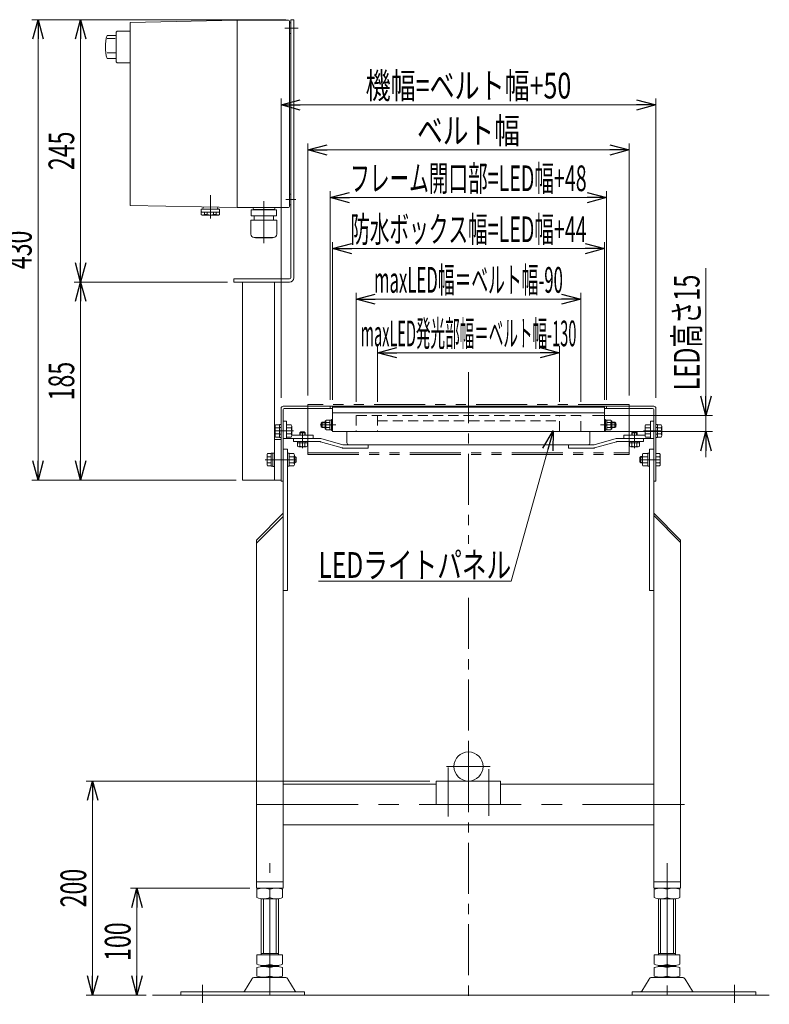
# Model space of a CAD drawing. Units: millimetres. Extents: x -1719 to 1719, y -1158 to 1158.
# Drawn here: x 402 to 1102, y -681 to 239 of the extents above; entities that cross this region are included whole.
import ezdxf
from ezdxf.enums import TextEntityAlignment as Align

# ---------------------------------------------------------------- set-up
doc = ezdxf.new("R2010")
doc.units = ezdxf.units.MM
doc.header["$LTSCALE"] = 1.5
doc.header["$PDSIZE"] = 1
for name, pattern in [('CENTER', [50.8, 31.75, -6.35, 6.35, -6.35]), ('CENTERX2', [101.6, 63.5, -12.7, 12.7, -12.7]), ('DASHED2', [9.525, 6.35, -3.175]), ('PHANTOM', [63.5, 31.75, -6.35, 6.35, -6.35, 6.35, -6.35])]:
    doc.linetypes.add(name, pattern=pattern)
for name, color, linetype in [('11', 7, 'Continuous'), ('18', 7, 'Continuous'), ('23', 7, 'Continuous'), ('26', 7, 'Continuous'), ('28', 7, 'Continuous')]:
    doc.layers.add(name, color=color, linetype=linetype)
doc.styles.add('dcStyle0', font='ＭＳ Ｐゴシック')
doc.dimstyles.new('dc_Rotated', dxfattribs={"dimtxt": 24, "dimasz": 18.000011, "dimexe": 6, "dimexo": 6, "dimgap": 6, "dimtad": 3, "dimdsep": 46, "dimtxsty": 'dcStyle0', "dimblk1": 'OPEN30', "dimblk2": 'OPEN30', "dimsah": 1, "dimcen": 0.09, "dimclrd": 2, "dimclre": 2, "dimclrt": 2, "dimadec": 0, "dimazin": 2, "dimtfac": 1, "dimtdec": 4, "dimtmove": 0, "dimatfit": 3, "dimfxl": 1, "dimarcsym": 1})

# ---------------------------------------------------------------- blocks, each defined once
blk = doc.blocks.new('DC_GROUP_W_FB23_LED_020A_2_68')
at = {"layer": '18', "color": 4, "linetype": 'DASHED2', "lineweight": 13}
for p, q in [((926.35, -130.67), (716.35, -130.67)), ((716.35, -130.67), (716.35, -145.67)), ((736.35, -130.67), (736.35, -145.67)), ((736.35, -135.67), (906.35, -135.67)), ((906.35, -145.67), (906.35, -130.67)), ((926.35, -145.67), (926.35, -130.67)), ((716.35, -145.67), (926.35, -145.67))]:
    blk.add_line(p, q, dxfattribs=at)
blk = doc.blocks.new('_Open30')
at = {"color": 0, "linetype": 'ByBlock', "lineweight": -2}
for p, q in [((-1, 0.267949), (0, 0)), ((0, 0), (-1, -0.267949)), ((0, 0), (-1, 0))]:
    blk.add_line(p, q, dxfattribs=at)
blk = doc.blocks.new('*D93')
at = {"color": 2, "linetype": 'Continuous', "lineweight": 13}
for p, q in [((646.35, -114.17), (646.35, 165.25)), ((646.35, 159.25), (996.35, 159.25)), ((996.35, -114.17), (996.35, 165.25))]:
    blk.add_line(p, q, dxfattribs=at)
at = {"color": 2, "xscale": 18.00001684569172, "yscale": 17.99993620934186}
for p, rotation in [((646.35, 159.25), 180), ((996.35, 159.25), 360)]:
    blk.add_blockref('_Open30', p, dxfattribs=dict(at, rotation=rotation))
at = {"color": 4, "style": 'dcStyle0', "width": 0.7243}
blk.add_text('機幅=ベルト幅+50', height=24, dxfattribs=at).set_placement((725.35, 165.25), (917.35, 165.25), align=Align.FIT)
blk = doc.blocks.new('*D94')
at = {"color": 2, "linetype": 'Continuous', "lineweight": 13}
for p, q in [((671.35, -112.17), (671.35, 123.17)), ((971.35, -112.17), (971.35, 123.17)), ((671.35, 117.17), (971.35, 117.17))]:
    blk.add_line(p, q, dxfattribs=at)
at = {"color": 2, "xscale": 18.00001684569172, "yscale": 17.99993620934186}
for p, rotation in [((671.35, 117.17), 180), ((971.35, 117.17), 360)]:
    blk.add_blockref('_Open30', p, dxfattribs=dict(at, rotation=rotation))
at = {"color": 4, "style": 'dcStyle0', "width": 0.765263}
blk.add_text('ベルト幅', height=24, dxfattribs=at).set_placement((773.35, 123.17), (869.35, 123.17), align=Align.FIT)
blk = doc.blocks.new('*D95')
at = {"color": 2, "linetype": 'Continuous', "lineweight": 13}
for p, q in [((736.35, -118.17), (736.35, -66.17)), ((736.35, -72.17), (906.35, -72.17)), ((906.35, -118.17), (906.35, -66.17))]:
    blk.add_line(p, q, dxfattribs=at)
at = {"color": 2, "xscale": 18.00001684569172, "yscale": 17.99993620934186}
for p, rotation in [((736.35, -72.17), 180), ((906.35, -72.17), 360)]:
    blk.add_blockref('_Open30', p, dxfattribs=dict(at, rotation=rotation))
at = {"color": 4, "style": 'dcStyle0', "width": 0.411913}
blk.add_text('maxLED発光部幅＝ベルト幅-130', height=24, dxfattribs=at).set_placement((720.55, -66.17), (922.15, -66.17), align=Align.FIT)
blk = doc.blocks.new('*D96')
at = {"color": 2, "linetype": 'Continuous', "lineweight": 13}
for p, q in [((716.35, -118.17), (716.35, -16.17)), ((926.35, -118.17), (926.35, -16.17)), ((716.35, -22.17), (926.35, -22.17))]:
    blk.add_line(p, q, dxfattribs=at)
at = {"color": 2, "xscale": 18.00001684569172, "yscale": 17.99993620934186}
for p, rotation in [((716.35, -22.17), 180), ((926.35, -22.17), 360)]:
    blk.add_blockref('_Open30', p, dxfattribs=dict(at, rotation=rotation))
at = {"color": 4, "style": 'dcStyle0', "width": 0.480338}
blk.add_text('maxLED幅＝ベルト幅-90', height=24, dxfattribs=at).set_placement((733.15, -16.17), (909.55, -16.17), align=Align.FIT)
blk = doc.blocks.new('DC_GROUP_W_FB23_LED_020A_2_58')
at = {"layer": '28', "color": 7, "linetype": 'Continuous', "lineweight": 13}
for p, q in [((652.35, -162.17), (648.35, -162.17)), ((648.35, -162.17), (648.35, -572.17)), ((652.35, -294.17), (652.35, -162.17)), ((994.35, -162.17), (990.35, -162.17)), ((990.35, -162.17), (990.35, -294.17)), ((994.35, -572.17), (994.35, -162.17)), ((981.35, -170.17), (982.35, -169.17)), ((981.35, -174.17), (981.35, -170.17)), ((982.35, -175.17), (981.35, -174.17)), ((982.35, -169.17), (983.85, -169.17)), ((983.85, -176.5), (983.85, -167.84)), ((984.3, -166.4), (988.85, -166.4)), ((988.85, -169.28), (984.3, -169.28)), ((988.85, -178.27), (988.85, -166.07)), ((988.85, -166.07), (990.35, -166.07)), ((996.35, -177.94), (996.35, -166.4)), ((996.35, -166.4), (999.9, -166.4)), ((996.35, -169.28), (999.9, -169.28)), ((1000.35, -167.84), (1000.35, -176.5)), ((983.85, -175.17), (982.35, -175.17)), ((988.85, -175.06), (984.3, -175.06)), ((988.85, -177.94), (984.3, -177.94)), ((990.35, -178.27), (988.85, -178.27)), ((996.35, -175.06), (999.9, -175.06)), ((999.9, -177.94), (996.35, -177.94)), ((648.35, -222.17), (623.35, -247.17)), ((623.35, -250), (648.35, -225)), ((1019.35, -247.17), (994.35, -222.17)), ((1019.35, -249.29), (994.35, -224.29)), ((623.35, -572.17), (623.35, -247.17)), ((1019.35, -572.17), (1019.35, -247.17)), ((648.35, -294.17), (652.35, -294.17)), ((990.35, -294.17), (994.35, -294.17)), ((791.35, -475.17), (648.35, -475.17)), ((791.35, -494.17), (791.35, -472.17)), ((791.35, -472.17), (851.35, -472.17)), ((851.35, -472.17), (851.35, -494.17)), ((994.35, -475.17), (851.35, -475.17)), ((851.35, -494.17), (791.35, -494.17)), ((648.35, -513.17), (994.35, -513.17)), ((623.35, -566.17), (648.35, -566.17)), ((1019.35, -566.17), (994.35, -566.17)), ((648.35, -572.17), (623.35, -572.17)), ((994.35, -572.17), (1019.35, -572.17))]:
    blk.add_line(p, q, dxfattribs=at)
at = {"layer": '28', "color": 3, "linetype": 'CENTERX2', "lineweight": 13}
for p, q in [((981.35, -172.17), (1000.35, -172.17)), ((821.35, -438.17), (821.35, -478.97)), ((800.95, -458.57), (841.75, -458.57)), ((802.35, -505.28), (802.35, -459.63)), ((840.35, -504.6), (840.35, -460.95)), ((1023.03, -494.17), (618.03, -494.17))]:
    blk.add_line(p, q, dxfattribs=at)
at = {"layer": '28', "color": 3, "linetype": 'Continuous', "lineweight": 13}
for p, q in [((981.81, -169.71), (983.85, -169.71)), ((983.85, -174.63), (981.81, -174.63)), ((982.35, -175.17), (982.35, -169.17))]:
    blk.add_line(p, q, dxfattribs=at)
at = {"layer": '28', "color": 7, "linetype": 'Continuous', "lineweight": 13}
blk.add_circle((821.35, -458.57), 13.6, dxfattribs=at)
for centre, radius, start, end in [((986.41, -167.84), 2.56, 145.61575, 214.38425), ((993.4, -172.17), 9.55, 162.41205, 197.58795), ((997.79, -167.84), 2.56, 325.61575, 34.38425), ((990.8, -172.17), 9.55, 342.41205, 17.58795), ((986.41, -176.5), 2.56, 145.61575, 214.38425), ((997.79, -176.5), 2.56, 325.61575, 34.38425)]:
    blk.add_arc(centre, radius, start, end, dxfattribs=at)
blk = doc.blocks.new('DC_GROUP_W_FB23_LED_020A_2_57')
at = {"layer": '28', "linetype": 'Continuous'}
blk.add_blockref('DC_GROUP_W_FB23_LED_020A_2_58', (0, 0), dxfattribs=at)
blk = doc.blocks.new('*D99')
at = {"color": 2, "linetype": 'Continuous', "lineweight": 13}
for p, q in [((617.35, -572.17), (505.79, -572.17)), ((511.79, -672.17), (511.79, -572.17)), ((520.36, -672.17), (505.79, -672.17))]:
    blk.add_line(p, q, dxfattribs=at)
at = {"color": 2, "xscale": 18.00001684569172, "yscale": 17.99993620934186}
for p, rotation in [((511.79, -572.17), 90), ((511.79, -672.17), 270)]:
    blk.add_blockref('_Open30', p, dxfattribs=dict(at, rotation=rotation))
at = {"color": 2, "style": 'dcStyle0', "width": 0.6875}
blk.add_text('100', height=24, rotation=90, dxfattribs=at).set_placement((505.79, -640.17), (505.79, -604.17), align=Align.FIT)
blk = doc.blocks.new('DC_IMAGEDIMGROUP_4')
at = {"color": 2, "linetype": 'Continuous', "lineweight": 13}
for p, q in [((1043.16, 6.72), (1043.16, -130.67)), ((937.35, -130.67), (1049.16, -130.67)), ((1043.16, -145.67), (1043.16, -130.67)), ((945.35, -145.67), (1049.16, -145.67)), ((1043.16, -169.67), (1043.16, -145.67))]:
    blk.add_line(p, q, dxfattribs=at)
at = {"color": 2, "xscale": 18.00001684569172, "yscale": 17.99993620934186}
for p, rotation in [((1043.16, -130.67), 270), ((1043.16, -145.67), 90)]:
    blk.add_blockref('_Open30', p, dxfattribs=dict(at, rotation=rotation))
at = {"color": 4, "style": 'dcStyle0', "width": 0.684466}
blk.add_text('LED高さ15', height=24, rotation=90, dxfattribs=at).set_placement((1037.16, -107.28), (1037.16, 0.72), align=Align.FIT)
blk = doc.blocks.new('*D122')
at = {"color": 2, "linetype": 'Continuous', "lineweight": 13}
for p, q in [((692.35, -116.17), (692.35, 78.71)), ((950.35, -116.17), (950.35, 78.71)), ((692.35, 72.71), (950.35, 72.71))]:
    blk.add_line(p, q, dxfattribs=at)
at = {"color": 2, "xscale": 18.00001684569172, "yscale": 17.99993620934186}
for p, rotation in [((692.35, 72.71), 180), ((950.35, 72.71), 360)]:
    blk.add_blockref('_Open30', p, dxfattribs=dict(at, rotation=rotation))
at = {"color": 4, "style": 'dcStyle0', "width": 0.557367}
blk.add_text('フレーム開口部=LED幅+48', height=24, dxfattribs=at).set_placement((710.95, 78.71), (931.75, 78.71), align=Align.FIT)
blk = doc.blocks.new('*D123')
at = {"color": 2, "linetype": 'Continuous', "lineweight": 13}
for p, q in [((694.35, -116.17), (694.35, 31.07)), ((948.35, -116.17), (948.35, 31.07)), ((694.35, 25.07), (948.35, 25.07))]:
    blk.add_line(p, q, dxfattribs=at)
at = {"color": 2, "xscale": 18.00001684569172, "yscale": 17.99993620934186}
for p, rotation in [((694.35, 25.07), 180), ((948.35, 25.07), 360)]:
    blk.add_blockref('_Open30', p, dxfattribs=dict(at, rotation=rotation))
at = {"color": 4, "style": 'dcStyle0', "width": 0.567303}
blk.add_text('防水ボックス幅=LED幅+44', height=24, dxfattribs=at).set_placement((710.95, 31.07), (931.75, 31.07), align=Align.FIT)
blk = doc.blocks.new('*D162')
at = {"color": 2, "linetype": 'Continuous', "lineweight": 13}
for p, q in [((785.35, -472.17), (464.4, -472.17)), ((470.4, -672.17), (470.4, -472.17)), ((520.36, -672.17), (464.4, -672.17))]:
    blk.add_line(p, q, dxfattribs=at)
at = {"color": 2, "xscale": 18.00001684569172, "yscale": 17.99993620934186}
for p, rotation in [((470.4, -472.17), 90), ((470.4, -672.17), 270)]:
    blk.add_blockref('_Open30', p, dxfattribs=dict(at, rotation=rotation))
at = {"color": 2, "style": 'dcStyle0', "width": 0.6875}
blk.add_text('200', height=24, rotation=90, dxfattribs=at).set_placement((464.4, -590.17), (464.4, -554.17), align=Align.FIT)
blk = doc.blocks.new('*D163')
at = {"color": 2, "linetype": 'Continuous', "lineweight": 13}
for p, q in [((596.35, -6.17), (453.21, -6.17)), ((459.21, -191.17), (459.21, -6.17)), ((604.35, -191.17), (453.21, -191.17))]:
    blk.add_line(p, q, dxfattribs=at)
at = {"color": 2, "xscale": 18.00001684569172, "yscale": 17.99993620934186}
for p, rotation in [((459.21, -6.17), 90), ((459.21, -191.17), 270)]:
    blk.add_blockref('_Open30', p, dxfattribs=dict(at, rotation=rotation))
at = {"color": 2, "style": 'dcStyle0', "width": 0.6875}
blk.add_text('185', height=24, rotation=90, dxfattribs=at).set_placement((453.21, -116.67), (453.21, -80.67), align=Align.FIT)
blk = doc.blocks.new('*D164')
at = {"color": 2, "linetype": 'Continuous', "lineweight": 13}
for p, q in [((650.85, 238.83), (453.21, 238.83)), ((459.21, -6.17), (459.21, 238.83)), ((596.35, -6.17), (453.21, -6.17))]:
    blk.add_line(p, q, dxfattribs=at)
at = {"color": 2, "xscale": 18.00001684569172, "yscale": 17.99993620934186}
for p, rotation in [((459.21, 238.83), 90), ((459.21, -6.17), 270)]:
    blk.add_blockref('_Open30', p, dxfattribs=dict(at, rotation=rotation))
at = {"color": 2, "style": 'dcStyle0', "width": 0.6875}
blk.add_text('245', height=24, rotation=90, dxfattribs=at).set_placement((453.21, 98.33), (453.21, 134.33), align=Align.FIT)
blk = doc.blocks.new('*D165')
at = {"color": 2, "linetype": 'Continuous', "lineweight": 13}
for p, q in [((649.35, 238.83), (413.5, 238.83)), ((419.5, -191.17), (419.5, 238.83)), ((604.35, -191.17), (413.5, -191.17))]:
    blk.add_line(p, q, dxfattribs=at)
at = {"color": 2, "xscale": 18.00001684569172, "yscale": 17.99993620934186}
for p, rotation in [((419.5, 238.83), 90), ((419.5, -191.17), 270)]:
    blk.add_blockref('_Open30', p, dxfattribs=dict(at, rotation=rotation))
at = {"color": 2, "style": 'dcStyle0', "width": 0.6875}
blk.add_text('430', height=24, rotation=90, dxfattribs=at).set_placement((413.5, 5.83), (413.5, 41.83), align=Align.FIT)
blk = doc.blocks.new('DC_GROUP_W_FB23_LED_020A_2_105')
at = {"color": 2, "linetype": 'Continuous', "lineweight": 13}
for p, q in [((900.35, -145.17), (861.26, -285.42)), ((861.26, -285.42), (681.26, -285.42))]:
    blk.add_line(p, q, dxfattribs=at)
at = {"color": 2, "xscale": 18.00001684569172, "yscale": 17.99993620934186, "rotation": 74.4264121484289}
blk.add_blockref('_Open30', (900.35, -145.17), dxfattribs=at)
at = {"color": 2, "style": 'dcStyle0', "width": 0.740244}
blk.add_text('LEDライトパネル', height=24, dxfattribs=at).set_placement((681.26, -282.42), (861.26, -282.42), align=Align.FIT)
blk = doc.blocks.new('DC_GROUP_W_FB23_LED_020A_2_70')
at = {"layer": '23', "color": 7, "linetype": 'Continuous', "lineweight": 13}
for p, q in [((640.85, -140.84), (640.85, -149.5)), ((644.85, -139.4), (641.3, -139.4)), ((641.3, -142.28), (644.85, -142.28)), ((646.35, -139.07), (644.85, -139.07)), ((644.85, -139.07), (644.85, -151.27)), ((644.85, -150.94), (644.85, -139.4)), ((646.35, -151.27), (646.35, -139.07)), ((641.3, -148.06), (644.85, -148.06)), ((641.3, -150.94), (644.85, -150.94)), ((644.85, -151.27), (646.35, -151.27))]:
    blk.add_line(p, q, dxfattribs=at)
at = {"layer": '23', "color": 3, "linetype": 'CENTERX2', "lineweight": 13}
blk.add_line((640.85, -145.17), (657.85, -145.17), dxfattribs=at)
at = {"layer": '23', "color": 6, "linetype": 'Continuous', "lineweight": 13}
for p, q in [((644.85, -142.12), (646.35, -142.12)), ((644.85, -148.22), (646.35, -148.22))]:
    blk.add_line(p, q, dxfattribs=at)
at = {"layer": '23', "color": 7, "linetype": 'Continuous', "lineweight": 13}
for centre, radius, start, end in [((643.41, -140.84), 2.56, 145.61575, 214.38425), ((650.4, -145.17), 9.55, 162.41205, 197.58795), ((643.41, -149.5), 2.56, 145.61575, 214.38425)]:
    blk.add_arc(centre, radius, start, end, dxfattribs=at)
blk = doc.blocks.new('DC_GROUP_W_FB23_LED_020A_2_69')
at = {"layer": '23', "color": 7, "linetype": 'Continuous', "lineweight": 13}
for p, q in [((648.35, -136.17), (648.35, -152.17)), ((651.35, -136.17), (648.35, -136.17)), ((651.35, -136.17), (651.35, -152.17)), ((651.35, -139.4), (651.35, -150.94)), ((655.9, -139.4), (651.35, -139.4)), ((655.9, -142.28), (651.35, -142.28)), ((656.35, -149.5), (656.35, -140.84)), ((651.35, -152.17), (648.35, -152.17)), ((650.35, -152.17), (676.35, -152.17)), ((655.9, -148.06), (651.35, -148.06)), ((651.35, -150.94), (655.9, -150.94)), ((656.35, -149.17), (676.35, -149.17)), ((676.35, -152.17), (676.35, -149.17))]:
    blk.add_line(p, q, dxfattribs=at)
for centre, radius, start, end in [((653.79, -140.84), 2.56, 325.61575, 34.38425), ((646.8, -145.17), 9.55, 342.41205, 17.58795), ((653.79, -149.5), 2.56, 325.61575, 34.38425)]:
    blk.add_arc(centre, radius, start, end, dxfattribs=at)
at = {"layer": '23', "linetype": 'Continuous'}
blk.add_blockref('DC_GROUP_W_FB23_LED_020A_2_70', (0, 0), dxfattribs=at)
blk = doc.blocks.new('DC_GROUP_W_FB23_LED_020A_2_72')
at = {"layer": '23', "color": 3, "linetype": 'CENTERX2', "lineweight": 13}
blk.add_line((1001.85, -145.17), (984.85, -145.17), dxfattribs=at)
at = {"layer": '23', "color": 7, "linetype": 'Continuous', "lineweight": 13}
for p, q in [((996.35, -139.07), (997.85, -139.07)), ((996.35, -151.27), (996.35, -139.07)), ((997.85, -139.07), (997.85, -151.27)), ((997.85, -150.94), (997.85, -139.4)), ((997.85, -139.4), (1001.4, -139.4)), ((1001.4, -142.28), (997.85, -142.28)), ((1001.85, -140.84), (1001.85, -149.5)), ((997.85, -151.27), (996.35, -151.27)), ((1001.4, -148.06), (997.85, -148.06)), ((1001.4, -150.94), (997.85, -150.94))]:
    blk.add_line(p, q, dxfattribs=at)
at = {"layer": '23', "color": 6, "linetype": 'Continuous', "lineweight": 13}
for p, q in [((997.85, -142.12), (996.35, -142.12)), ((997.85, -148.22), (996.35, -148.22))]:
    blk.add_line(p, q, dxfattribs=at)
at = {"layer": '23', "color": 7, "linetype": 'Continuous', "lineweight": 13}
for centre, radius, start, end in [((999.29, -140.84), 2.56, 325.61575, 34.38425), ((992.3, -145.17), 9.55, 342.41205, 17.58795), ((999.29, -149.5), 2.56, 325.61575, 34.38425)]:
    blk.add_arc(centre, radius, start, end, dxfattribs=at)
blk = doc.blocks.new('DC_GROUP_W_FB23_LED_020A_2_71')
at = {"layer": '23', "color": 7, "linetype": 'Continuous', "lineweight": 13}
for p, q in [((991.35, -136.17), (991.35, -152.17)), ((991.35, -136.17), (994.35, -136.17)), ((994.35, -136.17), (994.35, -152.17)), ((986.35, -149.5), (986.35, -140.84)), ((986.8, -139.4), (991.35, -139.4)), ((986.8, -142.28), (991.35, -142.28)), ((991.35, -139.4), (991.35, -150.94)), ((966.35, -152.17), (966.35, -149.17)), ((986.35, -149.17), (966.35, -149.17)), ((992.35, -152.17), (966.35, -152.17)), ((986.8, -148.06), (991.35, -148.06)), ((991.35, -150.94), (986.8, -150.94)), ((991.35, -152.17), (994.35, -152.17))]:
    blk.add_line(p, q, dxfattribs=at)
for centre, radius, start, end in [((988.91, -140.84), 2.56, 145.61575, 214.38425), ((995.9, -145.17), 9.55, 162.41205, 197.58795), ((988.91, -149.5), 2.56, 145.61575, 214.38425)]:
    blk.add_arc(centre, radius, start, end, dxfattribs=at)
at = {"layer": '23', "linetype": 'Continuous'}
blk.add_blockref('DC_GROUP_W_FB23_LED_020A_2_72', (0, 0), dxfattribs=at)
blk = doc.blocks.new('DC_GROUP_W_FB23_LED_020A_2_56')
at = {"layer": '28', "color": 3, "linetype": 'CENTERX2', "lineweight": 13}
for p, q in [((635.85, -672.23), (635.85, -548.76)), ((1006.85, -548.76), (1006.85, -672.23)), ((572.85, -662.38), (572.85, -679.3)), ((1069.85, -679.3), (1069.85, -662.38))]:
    blk.add_line(p, q, dxfattribs=at)
at = {"layer": '28', "color": 7, "linetype": 'Continuous', "lineweight": 13}
for p, q in [((623.85, -573.24), (623.85, -581.1)), ((641.85, -572.17), (629.85, -572.17)), ((635.85, -573.24), (635.85, -581.1)), ((647.85, -581.1), (647.85, -573.24)), ((994.85, -573.24), (994.85, -581.1)), ((1012.85, -572.17), (1000.85, -572.17)), ((1006.85, -581.1), (1006.85, -573.24)), ((1018.85, -581.1), (1018.85, -573.24)), ((627.85, -634.37), (627.85, -582.17)), ((629.85, -582.17), (641.85, -582.17)), ((643.85, -582.17), (643.85, -634.37)), ((998.85, -634.37), (998.85, -582.17)), ((1000.85, -582.17), (1012.85, -582.17)), ((1014.85, -582.17), (1014.85, -634.37)), ((623.85, -634.37), (623.85, -643.3)), ((647.85, -634.37), (623.85, -634.37)), ((627.85, -633.37), (643.85, -633.37)), ((635.85, -634.37), (635.85, -643.3)), ((647.85, -643.3), (647.85, -634.37)), ((1018.85, -634.37), (994.85, -634.37)), ((994.85, -634.37), (994.85, -643.3)), ((998.85, -633.37), (1014.85, -633.37)), ((1006.85, -643.3), (1006.85, -634.37)), ((1018.85, -643.3), (1018.85, -634.37)), ((623.85, -646.44), (623.85, -654.3)), ((627.85, -644.37), (627.85, -645.37)), ((629.85, -644.37), (641.85, -644.37)), ((641.85, -645.37), (629.85, -645.37)), ((635.85, -646.44), (635.85, -654.3)), ((643.85, -644.37), (643.85, -645.37)), ((647.85, -654.3), (647.85, -646.44)), ((994.85, -646.44), (994.85, -654.3)), ((998.85, -645.37), (998.85, -644.37)), ((1000.85, -644.37), (1012.85, -644.37)), ((1012.85, -645.37), (1000.85, -645.37)), ((1006.85, -654.3), (1006.85, -646.44)), ((1014.85, -645.37), (1014.85, -644.37)), ((1018.85, -654.3), (1018.85, -646.44)), ((618.98, -657.16), (612.14, -668.47)), ((650.12, -655.67), (621.58, -655.67)), ((627.85, -655.67), (627.85, -655.37)), ((629.85, -655.37), (641.85, -655.37)), ((643.85, -655.37), (643.85, -655.67)), ((659.56, -668.47), (652.72, -657.16)), ((989.98, -657.16), (983.14, -668.47)), ((992.58, -655.67), (1021.12, -655.67)), ((998.85, -655.67), (998.85, -655.37)), ((1000.85, -655.37), (1012.85, -655.37)), ((1014.85, -655.37), (1014.85, -655.67)), ((1030.56, -668.47), (1023.72, -657.16)), ((552.85, -668.97), (668.35, -668.97)), ((552.85, -672.17), (552.85, -668.97)), ((668.35, -672.17), (668.35, -668.97)), ((1089.85, -668.97), (974.35, -668.97)), ((974.35, -668.97), (974.35, -672.17)), ((1089.85, -668.97), (1089.85, -672.17)), ((552.85, -672.17), (668.35, -672.17)), ((974.35, -672.17), (1089.85, -672.17))]:
    blk.add_line(p, q, dxfattribs=at)
at = {"layer": '28', "color": 3, "linetype": 'Continuous', "lineweight": 13}
for p, q in [((629.85, -633.37), (629.85, -582.17)), ((641.85, -582.17), (641.85, -633.37)), ((1000.85, -633.37), (1000.85, -582.17)), ((1012.85, -582.17), (1012.85, -633.37)), ((629.85, -655.67), (629.85, -655.37)), ((641.85, -655.37), (641.85, -655.67)), ((1000.85, -655.67), (1000.85, -655.37)), ((1012.85, -655.37), (1012.85, -655.67))]:
    blk.add_line(p, q, dxfattribs=at)
at = {"layer": '28', "color": 7, "linetype": 'Continuous', "lineweight": 13}
for centre, radius, start, end in [((629.85, -589.5), 17.33, 69.74384, 110.25616), ((641.85, -589.5), 17.33, 69.74384, 110.25616), ((1000.85, -589.5), 17.33, 69.74384, 110.25616), ((1012.85, -589.5), 17.33, 69.74384, 110.25616), ((629.85, -564.84), 17.33, 249.74384, 290.25616), ((641.85, -564.84), 17.33, 249.74384, 290.25616), ((1000.85, -564.84), 17.33, 249.74384, 290.25616), ((1012.85, -564.84), 17.33, 249.74384, 290.25616), ((629.85, -627.04), 17.33, 249.74384, 290.25616), ((641.85, -627.04), 17.33, 249.74384, 290.25616), ((1000.85, -627.04), 17.33, 249.74384, 290.25616), ((1012.85, -627.04), 17.33, 249.74384, 290.25616), ((629.85, -662.7), 17.33, 69.74384, 110.25616), ((641.85, -662.7), 17.33, 69.74384, 110.25616), ((1000.85, -662.7), 17.33, 69.74384, 110.25616), ((1012.85, -662.7), 17.33, 69.74384, 110.25616), ((621.58, -658.67), 3, 90, 149.8987), ((629.85, -638.04), 17.33, 249.74384, 290.25616), ((641.85, -638.04), 17.33, 249.74384, 290.25616), ((650.12, -658.67), 3, 30.1013, 90), ((992.58, -658.67), 3, 90, 149.8987), ((1000.85, -638.04), 17.33, 249.74384, 290.25616), ((1012.85, -638.04), 17.33, 249.74384, 290.25616), ((1021.12, -658.67), 3, 30.1013, 90), ((611.27, -667.97), 1, 270, 329.8987), ((660.43, -667.97), 1, 210.1013, 270), ((982.27, -667.97), 1, 270, 329.8987), ((1031.43, -667.97), 1, 210.1013, 270)]:
    blk.add_arc(centre, radius, start, end, dxfattribs=at)
blk = doc.blocks.new('DC_GROUP_W_FB23_LED_020A_2_146')
at = {"layer": '28', "color": 3, "linetype": 'CENTERX2', "lineweight": 13}
blk.add_line((638.29, -172.17), (660.35, -172.17), dxfattribs=at)
at = {"layer": '28', "color": 7, "linetype": 'Continuous', "lineweight": 13}
for p, q in [((652.35, -166.07), (653.85, -166.07)), ((653.85, -166.07), (653.85, -178.27)), ((653.85, -166.4), (658.4, -166.4)), ((658.4, -169.28), (653.85, -169.28)), ((658.85, -167.84), (658.85, -176.5)), ((658.85, -169.17), (659.35, -169.17)), ((659.35, -169.17), (660.35, -170.17)), ((660.35, -174.17), (659.35, -175.17)), ((660.35, -170.17), (660.35, -174.17)), ((653.85, -178.27), (652.35, -178.27)), ((658.4, -175.06), (653.85, -175.06)), ((658.4, -177.94), (653.85, -177.94)), ((659.35, -175.17), (658.85, -175.17))]:
    blk.add_line(p, q, dxfattribs=at)
at = {"layer": '28', "color": 3, "linetype": 'Continuous', "lineweight": 13}
for p, q in [((658.85, -169.71), (659.89, -169.71)), ((659.89, -174.63), (658.85, -174.63)), ((659.35, -169.17), (659.35, -175.17))]:
    blk.add_line(p, q, dxfattribs=at)
at = {"layer": '28', "color": 7, "linetype": 'Continuous', "lineweight": 13}
for centre, radius, start, end in [((656.29, -167.84), 2.56, 325.61575, 34.38425), ((649.3, -172.17), 9.55, 342.41205, 17.58795), ((656.29, -176.5), 2.56, 325.61575, 34.38425)]:
    blk.add_arc(centre, radius, start, end, dxfattribs=at)
blk = doc.blocks.new('DC_GROUP_W_FB23_LED_020A_2_74')
at = {"layer": '11', "color": 7, "linetype": 'Continuous', "lineweight": 13}
for p, q in [((694.35, -123.17), (694.35, -145.67)), ((948.35, -123.17), (694.35, -123.17)), ((694.35, -128.17), (948.35, -128.17)), ((948.35, -145.67), (948.35, -123.17)), ((694.35, -145.67), (948.35, -145.67))]:
    blk.add_line(p, q, dxfattribs=at)
blk = doc.blocks.new('DC_GROUP_W_FB23_LED_020A_2_75')
at = {"layer": '11', "color": 7, "linetype": 'Continuous', "lineweight": 13}
for p, q in [((687.45, -143.18), (687.45, -136.16)), ((687.94, -135.67), (688.15, -135.67)), ((688.15, -135.67), (688.51, -135.05)), ((688.15, -143.67), (688.15, -135.67)), ((692.05, -135.05), (688.51, -135.05)), ((688.51, -137.36), (692.05, -137.36)), ((692.05, -144.29), (692.05, -135.05)), ((688.15, -143.67), (687.94, -143.67)), ((688.15, -143.67), (688.51, -144.29)), ((688.51, -141.98), (692.05, -141.98)), ((688.51, -144.29), (692.05, -144.29))]:
    blk.add_line(p, q, dxfattribs=at)
for centre, radius, start, end in [((687.94, -136.16), 0.49, 90, 180), ((690.19, -136.2), 2.04, 145.61575, 214.38425), ((695.79, -139.67), 7.64, 162.41205, 197.58795), ((687.94, -143.18), 0.49, 180, 270), ((690.19, -143.13), 2.04, 145.61575, 214.38425)]:
    blk.add_arc(centre, radius, start, end, dxfattribs=at)
at = {"layer": '11', "color": 7, "linetype": 'Continuous'}
blk.add_point((692.05, -139.67), dxfattribs=at)
blk = doc.blocks.new('DC_GROUP_W_FB23_LED_020A_2_76')
at = {"layer": '11', "color": 7, "linetype": 'Continuous', "lineweight": 13}
for p, q in [((692.05, -135.07), (692.05, -144.27)), ((693.35, -135.07), (692.05, -135.07)), ((694.35, -134.67), (693.35, -134.67)), ((693.35, -134.67), (693.35, -144.67)), ((694.35, -134.67), (694.35, -144.67)), ((692.05, -139.67), (693.35, -139.32)), ((692.05, -140.02), (693.35, -139.67)), ((693.35, -144.27), (692.05, -144.27)), ((694.35, -144.67), (693.35, -144.67))]:
    blk.add_line(p, q, dxfattribs=at)
blk = doc.blocks.new('DC_GROUP_W_FB23_LED_020A_2_77')
at = {"layer": '11', "color": 7, "linetype": 'Continuous', "lineweight": 13}
for p, q in [((663.85, -147.07), (664.75, -146.17)), ((663.85, -149.17), (663.85, -147.07)), ((664.75, -146.17), (667.95, -146.17)), ((667.95, -146.17), (668.85, -147.07)), ((668.85, -147.07), (668.85, -149.17)), ((661.75, -155.17), (670.95, -155.17)), ((661.75, -156.47), (661.75, -155.17)), ((670.95, -155.17), (670.95, -156.47)), ((661.73, -159.61), (661.73, -156.47)), ((661.73, -156.47), (670.97, -156.47)), ((670.95, -156.47), (661.75, -156.47)), ((669.81, -159.97), (662.89, -159.97)), ((664.04, -156.47), (664.04, -159.61)), ((668.66, -156.47), (668.66, -159.61)), ((670.97, -156.47), (670.97, -159.61))]:
    blk.add_line(p, q, dxfattribs=at)
at = {"layer": '11', "color": 3, "linetype": 'Continuous', "lineweight": 13}
for p, q in [((663.85, -147.07), (668.85, -147.07)), ((664.28, -149.17), (664.28, -146.64)), ((668.42, -146.64), (668.42, -149.17))]:
    blk.add_line(p, q, dxfattribs=at)
at = {"layer": '11', "color": 3, "linetype": 'CENTERX2', "lineweight": 13}
blk.add_line((666.35, -161.27), (666.35, -146.17), dxfattribs=at)
at = {"layer": '11', "color": 6, "linetype": 'Continuous', "lineweight": 13}
for p, q in [((663.8, -155.17), (663.8, -156.47)), ((668.9, -155.17), (668.9, -156.47))]:
    blk.add_line(p, q, dxfattribs=at)
at = {"layer": '11', "color": 7, "linetype": 'Continuous', "lineweight": 13}
for centre, radius, start, end in [((662.89, -157.92), 2.04, 235.61575, 304.38425), ((666.35, -152.33), 7.64, 252.41205, 287.58795), ((669.81, -157.92), 2.04, 235.61575, 304.38425)]:
    blk.add_arc(centre, radius, start, end, dxfattribs=at)
blk = doc.blocks.new('DC_GROUP_W_FB23_LED_020A_2_78')
at = {"layer": '11', "color": 7, "linetype": 'Continuous', "lineweight": 13}
for p, q in [((950.65, -144.29), (950.65, -135.05)), ((950.65, -135.05), (954.19, -135.05)), ((954.19, -137.36), (950.65, -137.36)), ((954.55, -135.67), (954.19, -135.05)), ((954.55, -143.67), (954.55, -135.67)), ((954.76, -135.67), (954.55, -135.67)), ((955.25, -143.18), (955.25, -136.16)), ((954.19, -141.98), (950.65, -141.98)), ((954.19, -144.29), (950.65, -144.29)), ((954.55, -143.67), (954.19, -144.29)), ((954.55, -143.67), (954.76, -143.67))]:
    blk.add_line(p, q, dxfattribs=at)
at = {"layer": '11', "color": 3, "linetype": 'CENTERX2', "lineweight": 13}
blk.add_line((955.71, -139.67), (949.73, -139.67), dxfattribs=at)
at = {"layer": '11', "color": 7, "linetype": 'Continuous', "lineweight": 13}
for centre, radius, start, end in [((952.51, -136.2), 2.04, 325.61575, 34.38425), ((946.91, -139.67), 7.64, 342.41205, 17.58795), ((954.76, -136.16), 0.49, 0, 90), ((952.51, -143.13), 2.04, 325.61575, 34.38425), ((954.76, -143.18), 0.49, 270, 0)]:
    blk.add_arc(centre, radius, start, end, dxfattribs=at)
at = {"layer": '11', "color": 7, "linetype": 'Continuous'}
blk.add_point((950.65, -139.67), dxfattribs=at)
blk = doc.blocks.new('DC_GROUP_W_FB23_LED_020A_2_79')
at = {"layer": '11', "color": 7, "linetype": 'Continuous', "lineweight": 13}
for p, q in [((948.35, -134.67), (948.35, -144.67)), ((948.35, -134.67), (949.35, -134.67)), ((949.35, -134.67), (949.35, -144.67)), ((949.35, -135.07), (950.65, -135.07)), ((950.65, -135.07), (950.65, -144.27)), ((948.35, -144.67), (949.35, -144.67)), ((950.65, -139.67), (949.35, -139.32)), ((950.65, -140.02), (949.35, -139.67)), ((949.35, -144.27), (950.65, -144.27))]:
    blk.add_line(p, q, dxfattribs=at)
blk = doc.blocks.new('DC_GROUP_W_FB23_LED_020A_2_80')
at = {"layer": '11', "color": 7, "linetype": 'Continuous', "lineweight": 13}
for p, q in [((974.75, -146.17), (973.85, -147.07)), ((973.85, -147.07), (973.85, -149.17)), ((977.95, -146.17), (974.75, -146.17)), ((978.85, -147.07), (977.95, -146.17)), ((978.85, -149.17), (978.85, -147.07)), ((980.95, -155.17), (971.75, -155.17)), ((971.75, -155.17), (971.75, -156.47)), ((980.95, -156.47), (980.95, -155.17)), ((980.97, -156.47), (971.73, -156.47)), ((971.73, -156.47), (971.73, -159.61)), ((971.75, -156.47), (980.95, -156.47)), ((972.89, -159.97), (979.81, -159.97)), ((974.04, -156.47), (974.04, -159.61)), ((978.66, -156.47), (978.66, -159.61)), ((980.97, -159.61), (980.97, -156.47))]:
    blk.add_line(p, q, dxfattribs=at)
at = {"layer": '11', "color": 3, "linetype": 'Continuous', "lineweight": 13}
for p, q in [((978.85, -147.07), (973.85, -147.07)), ((974.28, -146.64), (974.28, -149.17)), ((978.42, -149.17), (978.42, -146.64))]:
    blk.add_line(p, q, dxfattribs=at)
at = {"layer": '11', "color": 3, "linetype": 'CENTERX2', "lineweight": 13}
blk.add_line((976.35, -161.27), (976.35, -146.17), dxfattribs=at)
at = {"layer": '11', "color": 6, "linetype": 'Continuous', "lineweight": 13}
for p, q in [((973.8, -155.17), (973.8, -156.47)), ((978.9, -155.17), (978.9, -156.47))]:
    blk.add_line(p, q, dxfattribs=at)
at = {"layer": '11', "color": 7, "linetype": 'Continuous', "lineweight": 13}
for centre, radius, start, end in [((972.89, -157.92), 2.04, 235.61575, 304.38425), ((976.35, -152.33), 7.64, 252.41205, 287.58795), ((979.81, -157.92), 2.04, 235.61575, 304.38425)]:
    blk.add_arc(centre, radius, start, end, dxfattribs=at)
blk = doc.blocks.new('DC_GROUP_W_FB23_LED_020A_2_81')
at = {"layer": '11', "color": 7, "linetype": 'Continuous', "lineweight": 13}
for p, q in [((955.25, -137.17), (957.95, -137.17)), ((957.95, -137.17), (958.85, -138.07)), ((957.95, -137.17), (957.95, -142.17)), ((955.25, -142.17), (957.95, -142.17)), ((957.95, -142.17), (958.85, -141.27)), ((958.85, -138.07), (958.85, -141.27))]:
    blk.add_line(p, q, dxfattribs=at)
at = {"layer": '11', "color": 3, "linetype": 'Continuous', "lineweight": 13}
for p, q in [((955.25, -137.6), (958.38, -137.6)), ((955.25, -141.74), (958.38, -141.74))]:
    blk.add_line(p, q, dxfattribs=at)
at = {"layer": '11', "color": 3, "linetype": 'CENTERX2', "lineweight": 13}
blk.add_line((944.7, -139.67), (959.7, -139.67), dxfattribs=at)
blk = doc.blocks.new('DC_GROUP_W_FB23_LED_020A_2_73')
at = {"layer": '11', "color": 7, "linetype": 'Continuous', "lineweight": 13}
for p, q in [((684.75, -137.17), (683.85, -138.07)), ((684.75, -137.17), (684.75, -142.17)), ((687.45, -137.17), (684.75, -137.17)), ((683.85, -138.07), (683.85, -141.27)), ((684.75, -142.17), (683.85, -141.27)), ((687.45, -142.17), (684.75, -142.17)), ((707.85, -156.17), (707.85, -145.67)), ((934.85, -155.17), (934.85, -145.67)), ((657.85, -155.17), (657.85, -152.17)), ((657.85, -152.17), (682.99, -152.17)), ((657.85, -155.17), (682.57, -155.17)), ((683.12, -155.25), (703.58, -161.09)), ((683.54, -152.25), (704, -158.09)), ((934.85, -155.17), (934.85, -156.17)), ((959.16, -152.25), (938.7, -158.09)), ((959.58, -155.25), (939.12, -161.09)), ((984.85, -152.17), (959.71, -152.17)), ((984.85, -155.17), (960.13, -155.17)), ((984.85, -155.17), (984.85, -152.17)), ((704.13, -161.17), (727.85, -161.17)), ((704.55, -158.17), (727.85, -158.17)), ((932.85, -158.17), (709.85, -158.17)), ((727.85, -161.17), (727.85, -158.17)), ((914.85, -161.17), (914.85, -158.17)), ((938.15, -158.17), (914.85, -158.17)), ((938.57, -161.17), (914.85, -161.17))]:
    blk.add_line(p, q, dxfattribs=at)
at = {"layer": '11', "color": 3, "linetype": 'Continuous', "lineweight": 13}
for p, q in [((687.45, -137.6), (684.32, -137.6)), ((687.45, -141.74), (684.32, -141.74))]:
    blk.add_line(p, q, dxfattribs=at)
at = {"layer": '11', "color": 3, "linetype": 'CENTERX2', "lineweight": 13}
blk.add_line((697.59, -139.67), (683, -139.67), dxfattribs=at)
at = {"layer": '11', "color": 91, "linetype": 'PHANTOM', "lineweight": 13}
for p, q in [((682.57, -155.17), (682.85, -155.17)), ((682.85, -155.17), (683.12, -155.25)), ((682.99, -152.17), (683.27, -152.17)), ((683.27, -152.17), (683.54, -152.25)), ((959.43, -152.17), (959.16, -152.25)), ((959.71, -152.17), (959.43, -152.17)), ((959.85, -155.17), (959.58, -155.25)), ((960.13, -155.17), (959.85, -155.17)), ((703.58, -161.09), (703.85, -161.17)), ((703.85, -161.17), (704.13, -161.17)), ((704, -158.09), (704.27, -158.17)), ((704.27, -158.17), (704.55, -158.17)), ((938.43, -158.17), (938.15, -158.17)), ((938.7, -158.09), (938.43, -158.17)), ((938.85, -161.17), (938.57, -161.17)), ((939.12, -161.09), (938.85, -161.17))]:
    blk.add_line(p, q, dxfattribs=at)
at = {"layer": '11', "color": 7, "linetype": 'Continuous', "lineweight": 13}
for centre, start, end in [((682.57, -157.17), 74.0546, 90), ((682.99, -154.17), 74.0546, 90), ((709.85, -156.17), 180, 270), ((932.85, -156.17), 270, 0), ((959.71, -154.17), 90, 105.9454), ((960.13, -157.17), 90, 105.9454), ((704.13, -159.17), 254.0546, 270), ((704.55, -156.17), 254.0546, 270), ((938.15, -156.17), 270, 285.9454), ((938.57, -159.17), 270, 285.9454)]:
    blk.add_arc(centre, 2, start, end, dxfattribs=at)
at = {"layer": '11', "linetype": 'Continuous'}
for name in ['DC_GROUP_W_FB23_LED_020A_2_74', 'DC_GROUP_W_FB23_LED_020A_2_75', 'DC_GROUP_W_FB23_LED_020A_2_76', 'DC_GROUP_W_FB23_LED_020A_2_81', 'DC_GROUP_W_FB23_LED_020A_2_79', 'DC_GROUP_W_FB23_LED_020A_2_78', 'DC_GROUP_W_FB23_LED_020A_2_77', 'DC_GROUP_W_FB23_LED_020A_2_80']:
    blk.add_blockref(name, (0, 0), dxfattribs=at)
blk = doc.blocks.new('DC_GROUP_W_FB23_LED_020A_2_139')
at = {"layer": '11', "color": 7, "linetype": 'Continuous', "lineweight": 13}
for p, q in [((605.35, 238.33), (505.35, 236.33)), ((505.35, 236.33), (505.35, 65.33)), ((605.35, 238.33), (653.35, 238.33)), ((605.35, 238.33), (605.35, 63.33)), ((654.35, 237.33), (654.35, 64.33)), ((655.35, 235.83), (654.35, 235.83)), ((483.85, 224.16), (492.35, 224.16)), ((483.85, 221.28), (491.45, 221.28)), ((493.35, 228.05), (492.35, 227.05)), ((492.35, 227.05), (492.35, 199.58)), ((505.35, 228.08), (493.35, 228.08)), ((654.35, 225.83), (655.35, 225.83)), ((483.85, 207.85), (492.35, 207.85)), ((483.85, 202.5), (492.35, 202.5)), ((493.35, 198.58), (492.35, 199.58)), ((505.35, 198.58), (493.35, 198.58)), ((655.35, 75.83), (654.35, 75.83)), ((505.35, 65.33), (605.35, 63.33)), ((654.35, 65.83), (655.35, 65.83)), ((605.35, 63.33), (653.35, 63.33))]:
    blk.add_line(p, q, dxfattribs=at)
for centre, radius, start, end in [((653.35, 237.33), 1, 0, 90), ((522.18, 213.33), 39.83, 164.22556, 195.77444), ((653.35, 64.33), 1, 270, 0)]:
    blk.add_arc(centre, radius, start, end, dxfattribs=at)

msp = doc.modelspace()

# ---------------------------------------------------------------- linework, layer by layer
at = {"color": 3, "linetype": 'CENTER', "lineweight": 13}
for p, q in [((821.3497, -90.3202), (821.3497, -250.6875)), ((821.3497, -301.2107), (821.3497, -680.6995))]:
    msp.add_line(p, q, dxfattribs=at)
at = {"color": 7, "linetype": 'Continuous', "lineweight": 13}
for p, q in [((646.3497, -124.1685), (646.3497, -192.1685)), ((648.3497, -122.1685), (994.3497, -122.1685)), ((648.3497, -192.1685), (648.3497, -125.1685)), ((649.3497, -124.1685), (694.3497, -124.1685)), ((692.3497, -124.1685), (692.3497, -122.1685)), ((694.3497, -124.1685), (694.3497, -122.1685)), ((948.3497, -124.1685), (948.3497, -122.1685)), ((948.3497, -124.1685), (993.3497, -124.1685)), ((950.3497, -124.1685), (950.3497, -122.1685)), ((994.3497, -125.1685), (994.3497, -192.1685)), ((996.3497, -192.1685), (996.3497, -124.1685)), ((648.3497, -192.1685), (646.3497, -192.1685)), ((996.3497, -192.1685), (994.3497, -192.1685))]:
    msp.add_line(p, q, dxfattribs=at)
at = {"color": 140, "linetype": 'PHANTOM', "lineweight": 13}
for p, q in [((671.3497, -120.6685), (671.3497, -167.3146)), ((971.3497, -120.6685), (671.3497, -120.6685)), ((971.3497, -167.3146), (971.3497, -120.6685)), ((671.3497, -165.8146), (971.3497, -165.8146)), ((671.3497, -167.3146), (971.3497, -167.3146))]:
    msp.add_line(p, q, dxfattribs=at)
at = {"color": 140, "linetype": 'Continuous', "lineweight": 13}
for p, q in [((633.2497, -167.8384), (633.2497, -176.4987)), ((637.2497, -166.395), (633.754, -166.395)), ((637.2497, -169.2818), (633.754, -169.2818)), ((638.7497, -166.0685), (637.2497, -166.0685)), ((637.2497, -166.0685), (637.2497, -178.2685)), ((637.2497, -172.1685), (638.7497, -171.7666)), ((637.2497, -172.5705), (638.7497, -172.1685)), ((640.3497, -165.9185), (638.7497, -165.9185)), ((638.7497, -165.9185), (638.7497, -178.4185)), ((640.3497, -165.9185), (640.3497, -178.4185)), ((637.2497, -175.0553), (633.754, -175.0553)), ((637.2497, -177.942), (633.754, -177.942)), ((638.7497, -178.2685), (637.2497, -178.2685)), ((640.3497, -178.4185), (638.7497, -178.4185))]:
    msp.add_line(p, q, dxfattribs=at)
at = {"color": 3, "linetype": 'Continuous', "lineweight": 13}
msp.add_line((1102.3038, -672.1685), (526.36, -672.1685), dxfattribs=at)
at = {"color": 7, "linetype": 'Continuous', "lineweight": 13}
for centre, radius, start, end in [((648.3497, -124.1685), 2, 90, 180), ((649.3497, -125.1685), 1, 90, 180), ((993.3497, -125.1685), 1, 0, 90), ((994.3497, -124.1685), 2, 0, 90)]:
    msp.add_arc(centre, radius, start, end, dxfattribs=at)
at = {"color": 140, "linetype": 'Continuous', "lineweight": 13}
for centre, radius, start, end in [((635.5673, -167.8384), 2.3177, 141.4810607, 218.5189393), ((641.7638, -172.1685), 8.5142, 160.1808068, 199.8191932), ((635.5673, -176.4987), 2.3177, 141.4810607, 218.5189393)]:
    msp.add_arc(centre, radius, start, end, dxfattribs=at)
at = {"layer": '26', "color": 3, "linetype": 'CENTERX2', "lineweight": 13}
for p, q in [((649.816, 230.8315), (662.4417, 230.8315)), ((580.3497, 53.0515), (580.3497, 74.8515)), ((630.3488, 69.2513), (630.3488, 30.0724)), ((650.7866, 70.8315), (660.1658, 70.8315)), ((631.6615, -172.1685), (655.5506, -172.1685))]:
    msp.add_line(p, q, dxfattribs=at)
at = {"layer": '26', "color": 7, "linetype": 'Continuous', "lineweight": 13}
for p, q in [((655.3497, -2.1685), (655.3497, 238.8315)), ((655.3497, 238.8315), (658.3497, 238.8315)), ((658.3497, -2.1685), (658.3497, 238.8315)), ((642.2488, 61.1315), (618.4488, 61.1315)), ((618.4488, 55.7315), (618.4488, 61.1315)), ((642.2488, 55.7315), (618.4488, 55.7315)), ((620.2988, 62.4315), (620.2988, 62.3315)), ((621.1988, 61.4315), (639.4988, 61.4315)), ((621.6838, 61.4315), (621.3241, 61.1315)), ((621.3488, 55.7315), (621.3488, 51.7315)), ((639.0139, 61.4315), (639.3735, 61.1315)), ((639.3488, 55.7315), (639.3488, 51.7315)), ((640.3988, 62.4315), (640.3988, 62.3315)), ((642.2488, 55.7315), (642.2488, 61.1315)), ((642.4488, 51.7315), (618.2488, 51.7315)), ((618.2488, 38.5315), (618.2488, 51.7315)), ((642.4488, 38.5315), (642.4488, 51.7315)), ((639.4488, 35.5315), (621.2488, 35.5315)), ((622.4488, 35.1315), (622.4488, 35.5315)), ((638.2488, 35.1315), (622.4488, 35.1315)), ((638.2488, 35.1315), (638.2488, 35.5315)), ((602.3497, -6.1685), (602.3497, -3.1685)), ((602.3497, -3.1685), (654.3497, -3.1685)), ((602.3497, -6.1685), (654.3497, -6.1685)), ((610.3497, -191.1685), (610.3497, -6.1685)), ((640.3497, -191.1685), (640.3497, -6.1685)), ((640.3497, -153.1685), (646.3497, -153.1685)), ((646.3497, -191.1685), (646.3497, -153.1685)), ((610.3497, -191.1685), (646.3497, -191.1685))]:
    msp.add_line(p, q, dxfattribs=at)
at = {"layer": '26', "color": 7, "linetype": 'Continuous', "lineweight": 18}
for p, q in [((571.8497, 61.8515), (571.8497, 59.3515)), ((571.8497, 61.8515), (588.8497, 61.8515)), ((571.8821, 59.3515), (571.8497, 59.3515)), ((588.8497, 59.1515), (571.8497, 59.1515)), ((571.8497, 59.1515), (571.8497, 56.8515)), ((572.7021, 56.391), (572.5396, 56.4345)), ((587.6297, 56.3515), (573.0697, 56.3515)), ((574.8576, 56.8515), (574.8576, 59.1515)), ((577.4774, 56.8515), (574.8576, 56.8515)), ((577.4774, 56.8515), (577.4774, 59.1515)), ((583.222, 56.8515), (583.222, 59.1515)), ((583.222, 56.8515), (585.8417, 56.8515)), ((585.8417, 56.8515), (585.8417, 59.1515)), ((587.9973, 56.391), (588.1598, 56.4345)), ((588.8173, 59.3515), (588.8497, 59.3515)), ((588.8497, 61.8515), (588.8497, 59.3515)), ((588.8497, 59.1515), (588.8497, 56.8515))]:
    msp.add_line(p, q, dxfattribs=at)
for centre, radius, start, end in [((573.0712, 58.0935), 1.7421, 225.4781669, 252.232738), ((571.8821, 58.8515), 0.5, 36.8698977, 90), ((572.9962, 60.2899), 3.91, 265.6861991, 298.4292692), ((574.3497, 62.8515), 1, 90, 270), ((580.3497, 64.8515), 8.5, 250.2500772, 289.7499228), ((587.7032, 60.2899), 3.91, 241.5707309, 274.313801), ((586.3497, 62.8515), 1, 270, 52.4870638), ((587.6282, 58.0935), 1.7421, 287.7672621, 314.5218332), ((588.8173, 58.8515), 0.5, 90, 143.1301024)]:
    msp.add_arc(centre, radius, start, end, dxfattribs=at)
at = {"layer": '26', "color": 7, "linetype": 'Continuous', "lineweight": 13}
for centre, radius, start, end in [((621.1988, 62.4315), 0.9, 90, 180), ((621.1988, 62.3315), 0.9, 180, 270), ((639.4988, 62.4315), 0.9, 0, 90), ((639.4988, 62.3315), 0.9, 270, 0), ((621.2488, 38.5315), 3, 180, 270), ((639.4488, 38.5315), 3, 270, 0), ((654.3497, -2.1685), 1, 270, 0), ((654.3497, -2.1685), 4, 270, 0)]:
    msp.add_arc(centre, radius, start, end, dxfattribs=at)

# ---------------------------------------------------------------- block references
at = {"linetype": 'Continuous'}
for name in ['DC_IMAGEDIMGROUP_4', 'DC_GROUP_W_FB23_LED_020A_2_105', 'DC_GROUP_W_FB23_LED_020A_2_57']:
    msp.add_blockref(name, (0, 0), dxfattribs=at)
at = {"layer": '11', "linetype": 'Continuous'}
for name in ['DC_GROUP_W_FB23_LED_020A_2_139', 'DC_GROUP_W_FB23_LED_020A_2_73']:
    msp.add_blockref(name, (0, 0), dxfattribs=at)
at = {"layer": '18', "linetype": 'Continuous'}
msp.add_blockref('DC_GROUP_W_FB23_LED_020A_2_68', (0, 0), dxfattribs=at)
at = {"layer": '23', "linetype": 'Continuous'}
for name in ['DC_GROUP_W_FB23_LED_020A_2_69', 'DC_GROUP_W_FB23_LED_020A_2_71']:
    msp.add_blockref(name, (0, 0), dxfattribs=at)
at = {"layer": '28', "linetype": 'Continuous'}
for name in ['DC_GROUP_W_FB23_LED_020A_2_146', 'DC_GROUP_W_FB23_LED_020A_2_56']:
    msp.add_blockref(name, (0, 0), dxfattribs=at)

# ---------------------------------------------------------------- dimensions: what is measured, and where the dimension line sits
at = {"linetype": 'Continuous', "lineweight": 13}
for base, p1, p2, picture, middle in [((419.5032, 238.8315), (610.3497, -191.1685), (655.3497, 238.8315), '*D165', (419.5032, 23.8315)), ((459.2136, 238.8315), (602.3497, -6.1685), (656.8497, 238.8315), '*D164', (459.2136, 116.3315)), ((459.2136, -6.1685), (610.3497, -191.1685), (602.3497, -6.1685), '*D163', (459.2136, -98.6685)), ((470.3996, -472.1685), (526.36, -672.1685), (791.3497, -472.1685), '*D162', (470.3996, -572.1685)), ((511.7878, -572.1685), (526.36, -672.1685), (623.3497, -572.1685), '*D99', (511.7878, -622.1685))]:
    dim = msp.add_linear_dim(base=base, p1=p1, p2=p2, angle=90, dimstyle='dc_Rotated', override={"dimtxt": 24, "dimasz": 18.000011, "dimexe": 6, "dimexo": 6, "dimgap": 6, "dimtad": 3, "dimtih": 0, "dimtoh": 0, "dimdec": 2, "dimlfac": 1, "dimzin": 8, "dimtxsty": 'dcStyle0', "dimblk1": 'Open30', "dimblk2": 'Open30', "dimsah": 1, "dimclrd": 2, "dimclre": 2, "dimclrt": 2, "dimazin": 2, "dimtofl": 1, "dimtolj": 0, "dimtzin": 8, "dimarcsym": 1}, dxfattribs=at)
    dim.commit()
    dim.dimension.update_dxf_attribs({"geometry": picture, "text_midpoint": middle, "dimtype": 160})
for base, p1, p2, text, picture, middle in [((996.3497, 159.254), (646.3497, -120.1685), (996.3497, -120.1685), '機幅=ベルト幅+50', '*D93', (821.3497, 159.254)), ((971.3497, 117.172), (671.3497, -118.1685), (971.3497, -118.1685), 'ベルト幅', '*D94', (821.3497, 117.172)), ((950.3497, 72.7081), (692.3497, -122.1685), (950.3497, -122.1685), 'フレーム開口部=LED幅+48', '*D122', (821.3497, 72.7081)), ((948.3497, 25.0681), (694.3497, -122.1685), (948.3497, -122.1685), '防水ボックス幅=LED幅+44', '*D123', (821.3497, 25.0681)), ((926.3497, -22.1685), (716.3497, -124.1685), (926.3497, -124.1685), 'maxLED幅＝ベルト幅-90', '*D96', (821.3497, -22.1685)), ((906.3497, -72.1685), (736.3497, -124.1685), (906.3497, -124.1685), 'maxLED発光部幅＝ベルト幅-130', '*D95', (821.3497, -72.1685))]:
    dim = msp.add_linear_dim(base=base, p1=p1, p2=p2, text=text, dimstyle='dc_Rotated', override={"dimtxt": 24, "dimasz": 18.000011, "dimexe": 6, "dimexo": 6, "dimgap": 6, "dimtad": 3, "dimtih": 0, "dimtoh": 0, "dimdec": 2, "dimlfac": 1, "dimzin": 8, "dimtxsty": 'dcStyle0', "dimblk1": 'Open30', "dimblk2": 'Open30', "dimsah": 1, "dimclrd": 2, "dimclre": 2, "dimclrt": 4, "dimazin": 2, "dimtofl": 1, "dimtolj": 0, "dimtzin": 8, "dimarcsym": 1}, dxfattribs=at)
    dim.commit()
    dim.dimension.update_dxf_attribs({"geometry": picture, "text_midpoint": middle, "dimtype": 160})

doc.saveas('drawing.dxf')
